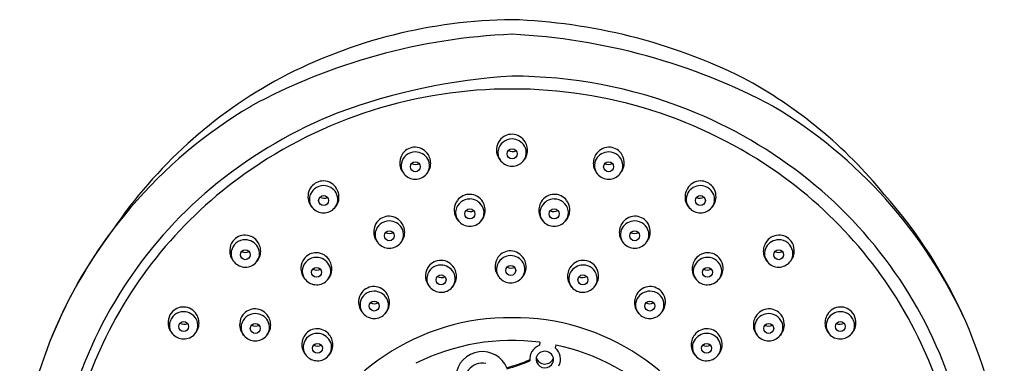
# Model space of a CAD drawing. Units: inches. Extents: x 4079.5 to 4098.1, y 120.1 to 149.
# Drawn here: x 4093.3 to 4098.1, y 147.4 to 149 of the extents above; entities that cross this region are included whole.
import ezdxf

# ---------------------------------------------------------------- set-up
doc = ezdxf.new("R2010")
doc.units = ezdxf.units.IN
doc.header["$LTSCALE"] = 0.64311
doc.header["$MEASUREMENT"] = 0
doc.layers.get('0').update_dxf_attribs({"color": 255, "linetype": 'CONTINUOUS'})

msp = doc.modelspace()

# ---------------------------------------------------------------- linework, layer by layer
for p, q in [((4095.8373, 147.4553), (4095.8348, 147.4411)), ((4095.9148, 147.4421), (4095.9123, 147.4279))]:
    msp.add_line(p, q)
for centre in [(4095.7024, 148.3719), (4095.2319, 148.309), (4096.1718, 148.309), (4094.7858, 148.1448), (4096.6179, 148.1448), (4095.4968, 148.0799), (4095.9069, 148.0799), (4095.1054, 147.9733), (4096.2983, 147.9733), (4094.4051, 147.8813), (4096.9986, 147.8813), (4094.7514, 147.7956), (4095.6957, 147.8046), (4096.6523, 147.7956), (4095.3569, 147.7587), (4096.0468, 147.7587), (4095.0319, 147.6315), (4096.3718, 147.6315), (4094.1052, 147.5318), (4094.4536, 147.5225), (4096.9501, 147.5225), (4097.2985, 147.5318), (4094.7558, 147.4259), (4096.6479, 147.4259)]:
    msp.add_circle(centre, 0.0242)
for centre, radius, start, end in [((4095.727, 146.5506), 2.4738, 90.5822, 117.6363), ((4095.6088, 146.2804), 2.7455, 63.721, 88.0572), ((4095.823, 146.0337), 2.922, 92.3769, 118.4485), ((4095.5521, 145.9299), 3.027, 62.0111, 87.1635), ((4095.6824, 146.6984), 2.3224, 118.3539, 145.8372), ((4095.883, 145.7967), 2.9585, 93.5121, 110.3321), ((4095.7027, 146.4272), 2.3224, 68.4641, 90.0216), ((4095.7431, 146.731), 2.2834, 39.2211, 61.7361), ((4095.6981, 146.4469), 2.2403, 89.8871, 125.2529), ((4095.7056, 146.4467), 2.2405, 54.7491, 90.0781), ((4095.6275, 146.5933), 2.3387, 120.7681, 158.3593), ((4095.678, 146.4836), 2.2436, 111.5174, 128.8605), ((4095.7247, 146.4826), 2.2627, 51.1356, 68.4685), ((4095.763, 146.5808), 2.3562, 24.4486, 59.1119), ((4095.7034, 148.3911), 0.0771, 142.8072, 176.2587), ((4095.7014, 148.3759), 0.0683, 89.1253, 169.0443), ((4095.7008, 148.3931), 0.0738, 88.2068, 142.8072), ((4095.7014, 148.3729), 0.0713, 30.2254, 89.1822), ((4095.7004, 148.3908), 0.0761, 31.1836, 88.0182), ((4095.6971, 148.3887), 0.0801, 349.2586, 31.1836), ((4095.2308, 148.3131), 0.0683, 89.1253, 169.0443), ((4095.2302, 148.3302), 0.0738, 88.2068, 142.8072), ((4095.2309, 148.3101), 0.0713, 30.2254, 89.1822), ((4095.2299, 148.3279), 0.0761, 31.1836, 88.0182), ((4095.7049, 148.391), 0.0786, 176.2587, 223.4164), ((4095.6955, 148.377), 0.0623, 169.0443, 220.6927), ((4095.7041, 148.4247), 0.0416, 241.8283, 294.5448), ((4095.7085, 148.3771), 0.063, 319.7397, 30.2254), ((4096.1738, 148.3279), 0.0761, 91.9818, 148.8164), ((4096.1728, 148.3101), 0.0713, 90.8178, 149.7746), ((4096.1735, 148.3302), 0.0738, 37.1928, 91.7932), ((4096.1729, 148.3131), 0.0683, 10.9557, 90.8747), ((4095.2344, 148.3281), 0.0786, 176.2587, 223.4164), ((4095.2329, 148.3282), 0.0771, 142.8072, 176.2587), ((4095.238, 148.3143), 0.063, 319.7397, 30.2254), ((4095.2265, 148.3259), 0.0801, 349.2586, 31.1836), ((4095.7027, 148.3832), 0.0718, 220.6927, 269.0819), ((4095.7027, 148.3821), 0.0707, 269.0819, 319.7397), ((4095.7019, 148.3878), 0.0751, 315.7977, 349.2586), ((4096.1772, 148.3259), 0.0801, 148.8164, 190.7414), ((4096.1657, 148.3143), 0.063, 149.7746, 220.2603), ((4096.1693, 148.3281), 0.0786, 316.5836, 3.7413), ((4096.1708, 148.3282), 0.0771, 3.7413, 37.1928), ((4095.225, 148.3142), 0.0623, 169.0443, 220.6927), ((4095.2336, 148.3618), 0.0416, 241.8283, 294.5448), ((4095.2314, 148.325), 0.0751, 315.7977, 349.2586), ((4096.1723, 148.325), 0.0751, 190.7414, 224.2023), ((4096.1701, 148.3618), 0.0416, 245.4552, 298.1717), ((4096.1787, 148.3142), 0.0623, 319.3073, 10.9557), ((4095.6253, 146.5496), 2.1144, 125.2476, 155.7876), ((4094.7841, 148.166), 0.0738, 88.2068, 142.8072), ((4094.7838, 148.1637), 0.0761, 31.1836, 88.0182), ((4095.2322, 148.3204), 0.0718, 220.6927, 269.0819), ((4095.2321, 148.3193), 0.0707, 269.0819, 319.7397), ((4096.1716, 148.3193), 0.0707, 220.2603, 270.9181), ((4096.1715, 148.3204), 0.0718, 270.9181, 319.3073), ((4096.6199, 148.1637), 0.0761, 91.9818, 148.8164), ((4096.6196, 148.166), 0.0738, 37.1928, 91.7932), ((4095.7785, 146.5497), 2.1143, 24.2114, 54.7527), ((4095.7986, 146.5656), 2.1517, 16.2488, 51.2808), ((4095.6207, 146.5548), 2.1522, 128.8605, 163.4532), ((4094.7868, 148.164), 0.0771, 142.8072, 176.2587), ((4094.7847, 148.1488), 0.0683, 89.1253, 169.0443), ((4094.7848, 148.1459), 0.0713, 30.2254, 89.1822), ((4094.7804, 148.1616), 0.0801, 349.2586, 31.1836), ((4096.6233, 148.1616), 0.0801, 148.8164, 190.7414), ((4096.6189, 148.1459), 0.0713, 90.8178, 149.7746), ((4096.619, 148.1488), 0.0683, 10.9557, 90.8747), ((4096.6169, 148.164), 0.0771, 3.7413, 37.1928), ((4094.7883, 148.1639), 0.0786, 176.2587, 223.4164), ((4094.7789, 148.15), 0.0623, 169.0443, 220.6927), ((4094.7875, 148.1976), 0.0416, 241.8283, 294.5448), ((4094.7853, 148.1607), 0.0751, 315.7977, 349.2586), ((4094.7919, 148.15), 0.063, 319.7397, 30.2254), ((4095.4977, 148.0991), 0.0771, 142.8072, 176.2587), ((4095.4957, 148.0839), 0.0683, 89.1253, 169.0443), ((4095.4951, 148.1011), 0.0738, 88.2068, 142.8072), ((4095.4957, 148.081), 0.0713, 30.2254, 89.1822), ((4095.4948, 148.0988), 0.0761, 31.1836, 88.0182), ((4095.9089, 148.0988), 0.0761, 91.9818, 148.8164), ((4095.908, 148.081), 0.0713, 90.8178, 149.7746), ((4095.9086, 148.1011), 0.0738, 37.1928, 91.7932), ((4095.908, 148.0839), 0.0683, 10.9557, 90.8747), ((4095.906, 148.0991), 0.0771, 3.7413, 37.1928), ((4096.6184, 148.1607), 0.0751, 190.7414, 224.2023), ((4096.6118, 148.15), 0.063, 149.7746, 220.2603), ((4096.6162, 148.1976), 0.0416, 245.4552, 298.1717), ((4096.6248, 148.15), 0.0623, 319.3073, 10.9557), ((4096.6154, 148.1639), 0.0786, 316.5836, 3.7413), ((4095.733, 146.6007), 2.3755, 5.9215, 41.5034), ((4094.7861, 148.1561), 0.0718, 220.6927, 269.0819), ((4094.786, 148.155), 0.0707, 269.0819, 319.7397), ((4095.4993, 148.099), 0.0786, 176.2587, 223.4164), ((4095.4898, 148.0851), 0.0623, 169.0443, 220.6927), ((4095.4984, 148.1327), 0.0416, 241.8283, 294.5448), ((4095.5029, 148.0851), 0.063, 319.7397, 30.2254), ((4095.4914, 148.0967), 0.0801, 349.2586, 31.1836), ((4095.9123, 148.0967), 0.0801, 148.8164, 190.7414), ((4095.9008, 148.0851), 0.063, 149.7746, 220.2603), ((4095.9053, 148.1327), 0.0416, 245.4552, 298.1717), ((4095.9139, 148.0851), 0.0623, 319.3073, 10.9557), ((4095.9044, 148.099), 0.0786, 316.5836, 3.7413), ((4096.6177, 148.155), 0.0707, 220.2603, 270.9181), ((4096.6176, 148.1561), 0.0718, 270.9181, 319.3073), ((4095.1043, 147.9774), 0.0683, 89.1253, 169.0443), ((4095.1037, 147.9946), 0.0738, 88.2068, 142.8072), ((4095.1043, 147.9744), 0.0713, 30.2254, 89.1822), ((4095.1034, 147.9923), 0.0761, 31.1836, 88.0182), ((4095.497, 148.0912), 0.0718, 220.6927, 269.0819), ((4095.497, 148.0901), 0.0707, 269.0819, 319.7397), ((4095.4963, 148.0958), 0.0751, 315.7977, 349.2586), ((4095.9074, 148.0958), 0.0751, 190.7414, 224.2023), ((4095.9067, 148.0901), 0.0707, 220.2603, 270.9181), ((4095.9067, 148.0912), 0.0718, 270.9181, 319.3073), ((4096.3003, 147.9923), 0.0761, 91.9818, 148.8164), ((4096.2994, 147.9744), 0.0713, 90.8178, 149.7746), ((4096.3, 147.9946), 0.0738, 37.1928, 91.7932), ((4096.2994, 147.9774), 0.0683, 10.9557, 90.8747), ((4095.5666, 146.6285), 2.2692, 142.734, 174.5069), ((4095.1079, 147.9924), 0.0786, 176.2587, 223.4164), ((4095.1063, 147.9925), 0.0771, 142.8072, 176.2587), ((4095.1115, 147.9786), 0.063, 319.7397, 30.2254), ((4095.1, 147.9902), 0.0801, 349.2586, 31.1836), ((4096.3037, 147.9902), 0.0801, 148.8164, 190.7414), ((4096.2922, 147.9786), 0.063, 149.7746, 220.2603), ((4096.2958, 147.9924), 0.0786, 316.5836, 3.7413), ((4096.2974, 147.9925), 0.0771, 3.7413, 37.1928), ((4094.406, 147.9005), 0.0771, 142.8072, 176.2587), ((4094.404, 147.8854), 0.0683, 89.1253, 169.0443), ((4094.4034, 147.9025), 0.0738, 88.2068, 142.8072), ((4094.404, 147.8824), 0.0713, 30.2254, 89.1822), ((4094.4031, 147.9002), 0.0761, 31.1836, 88.0182), ((4095.0984, 147.9785), 0.0623, 169.0443, 220.6927), ((4095.107, 148.0261), 0.0416, 241.8283, 294.5448), ((4095.1049, 147.9893), 0.0751, 315.7977, 349.2586), ((4096.2988, 147.9893), 0.0751, 190.7414, 224.2023), ((4096.2967, 148.0261), 0.0416, 245.4552, 298.1717), ((4096.3053, 147.9785), 0.0623, 319.3073, 10.9557), ((4097.0007, 147.9002), 0.0761, 91.9818, 148.8164), ((4096.9997, 147.8824), 0.0713, 90.8178, 149.7746), ((4097.0003, 147.9025), 0.0738, 37.1928, 91.7932), ((4096.9997, 147.8854), 0.0683, 10.9557, 90.8747), ((4096.9977, 147.9005), 0.0771, 3.7413, 37.1928), ((4094.4075, 147.9004), 0.0786, 176.2587, 223.4164), ((4094.4112, 147.8866), 0.063, 319.7397, 30.2254), ((4094.3997, 147.8982), 0.0801, 349.2586, 31.1836), ((4095.1056, 147.9847), 0.0718, 220.6927, 269.0819), ((4095.1056, 147.9836), 0.0707, 269.0819, 319.7397), ((4095.6941, 147.8259), 0.0738, 88.2068, 142.8072), ((4095.6937, 147.8236), 0.0761, 31.1836, 88.0182), ((4096.2981, 147.9836), 0.0707, 220.2603, 270.9181), ((4096.2981, 147.9847), 0.0718, 270.9181, 319.3073), ((4097.004, 147.8982), 0.0801, 148.8164, 190.7414), ((4096.9925, 147.8866), 0.063, 149.7746, 220.2603), ((4096.9962, 147.9004), 0.0786, 316.5836, 3.7413), ((4094.3981, 147.8865), 0.0623, 169.0443, 220.6927), ((4094.4067, 147.9341), 0.0416, 241.8283, 294.5448), ((4094.4046, 147.8973), 0.0751, 315.7977, 349.2586), ((4094.7523, 147.8148), 0.0771, 142.8072, 176.2587), ((4094.7503, 147.7996), 0.0683, 89.1253, 169.0443), ((4094.7497, 147.8168), 0.0738, 88.2068, 142.8072), ((4094.7503, 147.7966), 0.0713, 30.2254, 89.1822), ((4094.7494, 147.8145), 0.0761, 31.1836, 88.0182), ((4094.746, 147.8124), 0.0801, 349.2586, 31.1836), ((4095.3552, 147.7799), 0.0738, 88.2068, 142.8072), ((4095.3549, 147.7776), 0.0761, 31.1836, 88.0182), ((4095.6967, 147.8238), 0.0771, 142.8072, 176.2587), ((4095.6947, 147.8087), 0.0683, 89.1253, 169.0443), ((4095.6947, 147.8057), 0.0713, 30.2254, 89.1822), ((4095.6904, 147.8215), 0.0801, 349.2586, 31.1836), ((4096.0488, 147.7776), 0.0761, 91.9818, 148.8164), ((4096.0485, 147.7799), 0.0738, 37.1928, 91.7932), ((4096.6577, 147.8124), 0.0801, 148.8164, 190.7414), ((4096.6543, 147.8145), 0.0761, 91.9818, 148.8164), ((4096.6534, 147.7966), 0.0713, 90.8178, 149.7746), ((4096.654, 147.8168), 0.0738, 37.1928, 91.7932), ((4096.6534, 147.7996), 0.0683, 10.9557, 90.8747), ((4096.6514, 147.8148), 0.0771, 3.7413, 37.1928), ((4096.9992, 147.8973), 0.0751, 190.7414, 224.2023), ((4096.997, 147.9341), 0.0416, 245.4552, 298.1717), ((4097.0056, 147.8865), 0.0623, 319.3073, 10.9557), ((4094.4053, 147.8927), 0.0718, 220.6927, 269.0819), ((4094.4053, 147.8916), 0.0707, 269.0819, 319.7397), ((4094.7539, 147.8147), 0.0786, 176.2587, 223.4164), ((4094.7444, 147.8008), 0.0623, 169.0443, 220.6927), ((4094.7531, 147.8484), 0.0416, 241.8283, 294.5448), ((4094.7575, 147.8008), 0.063, 319.7397, 30.2254), ((4095.3578, 147.7779), 0.0771, 142.8072, 176.2587), ((4095.3558, 147.7628), 0.0683, 89.1253, 169.0443), ((4095.3558, 147.7598), 0.0713, 30.2254, 89.1822), ((4095.3515, 147.7756), 0.0801, 349.2586, 31.1836), ((4095.6982, 147.8237), 0.0786, 176.2587, 223.4164), ((4095.6888, 147.8098), 0.0623, 169.0443, 220.6927), ((4095.6974, 147.8574), 0.0416, 241.8283, 294.5448), ((4095.6952, 147.8206), 0.0751, 315.7977, 349.2586), ((4095.7019, 147.8099), 0.063, 319.7397, 30.2254), ((4096.0522, 147.7756), 0.0801, 148.8164, 190.7414), ((4096.0479, 147.7598), 0.0713, 90.8178, 149.7746), ((4096.0479, 147.7628), 0.0683, 10.9557, 90.8747), ((4096.0459, 147.7779), 0.0771, 3.7413, 37.1928), ((4096.6462, 147.8008), 0.063, 149.7746, 220.2603), ((4096.6507, 147.8484), 0.0416, 245.4552, 298.1717), ((4096.6593, 147.8008), 0.0623, 319.3073, 10.9557), ((4096.6498, 147.8147), 0.0786, 316.5836, 3.7413), ((4096.9984, 147.8916), 0.0707, 220.2603, 270.9181), ((4096.9984, 147.8927), 0.0718, 270.9181, 319.3073), ((4094.7516, 147.8069), 0.0718, 220.6927, 269.0819), ((4094.7516, 147.8058), 0.0707, 269.0819, 319.7397), ((4094.7509, 147.8115), 0.0751, 315.7977, 349.2586), ((4095.3594, 147.7778), 0.0786, 176.2587, 223.4164), ((4095.3499, 147.7639), 0.0623, 169.0443, 220.6927), ((4095.3585, 147.8115), 0.0416, 241.8283, 294.5448), ((4095.3564, 147.7746), 0.0751, 315.7977, 349.2586), ((4095.363, 147.764), 0.063, 319.7397, 30.2254), ((4095.696, 147.816), 0.0718, 220.6927, 269.0819), ((4095.696, 147.8149), 0.0707, 269.0819, 319.7397), ((4096.0473, 147.7746), 0.0751, 190.7414, 224.2023), ((4096.0407, 147.764), 0.063, 149.7746, 220.2603), ((4096.0452, 147.8115), 0.0416, 245.4552, 298.1717), ((4096.0538, 147.7639), 0.0623, 319.3073, 10.9557), ((4096.0443, 147.7778), 0.0786, 316.5836, 3.7413), ((4096.6528, 147.8115), 0.0751, 190.7414, 224.2023), ((4096.6521, 147.8058), 0.0707, 220.2603, 270.9181), ((4096.6521, 147.8069), 0.0718, 270.9181, 319.3073), ((4095.0302, 147.6527), 0.0738, 88.2068, 142.8072), ((4095.0299, 147.6504), 0.0761, 31.1836, 88.0182), ((4095.3571, 147.7701), 0.0718, 220.6927, 269.0819), ((4095.3571, 147.769), 0.0707, 269.0819, 319.7397), ((4096.0466, 147.769), 0.0707, 220.2603, 270.9181), ((4096.0466, 147.7701), 0.0718, 270.9181, 319.3073), ((4096.3738, 147.6504), 0.0761, 91.9818, 148.8164), ((4096.3735, 147.6527), 0.0738, 37.1928, 91.7932), ((4095.0329, 147.6507), 0.0771, 142.8072, 176.2587), ((4095.0308, 147.6356), 0.0683, 89.1253, 169.0443), ((4095.0309, 147.6326), 0.0713, 30.2254, 89.1822), ((4095.038, 147.6368), 0.063, 319.7397, 30.2254), ((4095.0265, 147.6484), 0.0801, 349.2586, 31.1836), ((4096.3772, 147.6484), 0.0801, 148.8164, 190.7414), ((4096.3657, 147.6368), 0.063, 149.7746, 220.2603), ((4096.3728, 147.6326), 0.0713, 90.8178, 149.7746), ((4096.3729, 147.6356), 0.0683, 10.9557, 90.8747), ((4096.3708, 147.6507), 0.0771, 3.7413, 37.1928), ((4094.1036, 147.5531), 0.0738, 88.2068, 142.8072), ((4094.1032, 147.5508), 0.0761, 31.1836, 88.0182), ((4094.452, 147.5437), 0.0738, 88.2068, 142.8072), ((4094.4516, 147.5414), 0.0761, 31.1836, 88.0182), ((4095.0344, 147.6506), 0.0786, 176.2587, 223.4164), ((4095.025, 147.6367), 0.0623, 169.0443, 220.6927), ((4095.0336, 147.6843), 0.0416, 241.8283, 294.5448), ((4095.0314, 147.6475), 0.0751, 315.7977, 349.2586), ((4096.3723, 147.6475), 0.0751, 190.7414, 224.2023), ((4096.3701, 147.6843), 0.0416, 245.4552, 298.1717), ((4096.3787, 147.6367), 0.0623, 319.3073, 10.9557), ((4096.3693, 147.6506), 0.0786, 316.5836, 3.7413), ((4096.9521, 147.5414), 0.0761, 91.9818, 148.8164), ((4096.9517, 147.5437), 0.0738, 37.1928, 91.7932), ((4097.3005, 147.5508), 0.0761, 91.9818, 148.8164), ((4097.3001, 147.5531), 0.0738, 37.1928, 91.7932), ((4094.1062, 147.551), 0.0771, 142.8072, 176.2587), ((4094.1042, 147.5359), 0.0683, 89.1253, 169.0443), ((4094.1042, 147.5329), 0.0713, 30.2254, 89.1822), ((4094.1114, 147.5371), 0.063, 319.7397, 30.2254), ((4094.0999, 147.5487), 0.0801, 349.2586, 31.1836), ((4094.4546, 147.5417), 0.0771, 142.8072, 176.2587), ((4094.4526, 147.5266), 0.0683, 89.1253, 169.0443), ((4094.4526, 147.5236), 0.0713, 30.2254, 89.1822), ((4094.4483, 147.5394), 0.0801, 349.2586, 31.1836), ((4095.6909, 146.4816), 1.0934, 89.4221, 157.9195), ((4095.0322, 147.6429), 0.0718, 220.6927, 269.0819), ((4095.0321, 147.6418), 0.0707, 269.0819, 319.7397), ((4095.7128, 146.4816), 1.0934, 22.0805, 90.5779), ((4096.3716, 147.6418), 0.0707, 220.2603, 270.9181), ((4096.3715, 147.6429), 0.0718, 270.9181, 319.3073), ((4096.9555, 147.5394), 0.0801, 148.8164, 190.7414), ((4096.9511, 147.5236), 0.0713, 90.8178, 149.7746), ((4096.9512, 147.5266), 0.0683, 10.9557, 90.8747), ((4096.9491, 147.5417), 0.0771, 3.7413, 37.1928), ((4097.3038, 147.5487), 0.0801, 148.8164, 190.7414), ((4097.2924, 147.5371), 0.063, 149.7746, 220.2603), ((4097.2995, 147.5329), 0.0713, 90.8178, 149.7746), ((4097.2995, 147.5359), 0.0683, 10.9557, 90.8747), ((4097.2975, 147.551), 0.0771, 3.7413, 37.1928), ((4094.1077, 147.5509), 0.0786, 176.2587, 223.4164), ((4094.0983, 147.537), 0.0623, 169.0443, 220.6927), ((4094.1069, 147.5846), 0.0416, 241.8283, 294.5448), ((4094.1047, 147.5478), 0.0751, 315.7977, 349.2586), ((4094.4561, 147.5416), 0.0786, 176.2587, 223.4164), ((4094.4467, 147.5277), 0.0623, 169.0443, 220.6927), ((4094.4553, 147.5753), 0.0416, 241.8283, 294.5448), ((4094.4531, 147.5385), 0.0751, 315.7977, 349.2586), ((4094.4597, 147.5278), 0.063, 319.7397, 30.2254), ((4094.7541, 147.4471), 0.0738, 88.2068, 142.8072), ((4094.7538, 147.4449), 0.0761, 31.1836, 88.0182), ((4096.6499, 147.4449), 0.0761, 91.9818, 148.8164), ((4096.6496, 147.4471), 0.0738, 37.1928, 91.7932), ((4096.9506, 147.5385), 0.0751, 190.7414, 224.2023), ((4096.944, 147.5278), 0.063, 149.7746, 220.2603), ((4096.9484, 147.5753), 0.0416, 245.4552, 298.1717), ((4096.957, 147.5277), 0.0623, 319.3073, 10.9557), ((4096.9476, 147.5416), 0.0786, 316.5836, 3.7413), ((4097.299, 147.5478), 0.0751, 190.7414, 224.2023), ((4097.2968, 147.5846), 0.0416, 245.4552, 298.1717), ((4097.3054, 147.537), 0.0623, 319.3073, 10.9557), ((4097.296, 147.5509), 0.0786, 316.5836, 3.7413), ((4094.1055, 147.5432), 0.0718, 220.6927, 269.0819), ((4094.1055, 147.5421), 0.0707, 269.0819, 319.7397), ((4094.4539, 147.5339), 0.0718, 220.6927, 269.0819), ((4094.4539, 147.5328), 0.0707, 269.0819, 319.7397), ((4094.7567, 147.4451), 0.0771, 142.8072, 176.2587), ((4094.7547, 147.43), 0.0683, 89.1253, 169.0443), ((4094.7547, 147.427), 0.0713, 30.2254, 89.1822), ((4094.7504, 147.4428), 0.0801, 349.2586, 31.1836), ((4096.6533, 147.4428), 0.0801, 148.8164, 190.7414), ((4096.649, 147.427), 0.0713, 90.8178, 149.7746), ((4096.649, 147.43), 0.0683, 10.9557, 90.8747), ((4096.647, 147.4451), 0.0771, 3.7413, 37.1928), ((4096.9498, 147.5328), 0.0707, 220.2603, 270.9181), ((4096.9498, 147.5339), 0.0718, 270.9181, 319.3073), ((4097.2982, 147.5421), 0.0707, 220.2603, 270.9181), ((4097.2982, 147.5432), 0.0718, 270.9181, 319.3073), ((4094.7583, 147.445), 0.0786, 176.2587, 223.4164), ((4094.7488, 147.4311), 0.0623, 169.0443, 220.6927), ((4094.7574, 147.4787), 0.0416, 241.8283, 294.5448), ((4094.7553, 147.4419), 0.0751, 315.7977, 349.2586), ((4094.7619, 147.4312), 0.063, 319.7397, 30.2254), ((4095.7018, 146.4255), 1.0386, 82.5027, 116.7454), ((4095.863, 147.3713), 0.0752, 111.9913, 185.0639), ((4095.8639, 147.3725), 0.0736, 334.2697, 48.8662), ((4095.7103, 146.4491), 1.0138, 43.5549, 78.3612), ((4096.6484, 147.4419), 0.0751, 190.7414, 224.2023), ((4096.6418, 147.4312), 0.063, 149.7746, 220.2603), ((4096.6463, 147.4787), 0.0416, 245.4552, 298.1717), ((4096.6549, 147.4311), 0.0623, 319.3073, 10.9557), ((4096.6454, 147.445), 0.0786, 316.5836, 3.7413), ((4095.5644, 146.5844), 2.0446, 155.978, 179.9367), ((4094.756, 147.4373), 0.0718, 220.6927, 269.0819), ((4094.756, 147.4362), 0.0707, 269.0819, 319.7397), ((4095.557, 147.2815), 0.1286, 96.3237, 176.4555), ((4095.5575, 147.2793), 0.1308, 23.6679, 96.4725), ((4095.8614, 147.3738), 0.0427, 169.8479, 7.9556), ((4095.8613, 147.3673), 0.0442, 16.3478, 161.4557), ((4095.8618, 147.3938), 0.0442, 196.4068, 341.4351), ((4096.6477, 147.4362), 0.0707, 220.2603, 270.9181), ((4096.6477, 147.4373), 0.0718, 270.9181, 319.3073), ((4095.8394, 146.5844), 2.0445, 0.0621, 24.0224), ((4095.5567, 147.2701), 0.0837, 77.6143, 271.9899), ((4095.3651, 148.4074), 1.1253, 286.1102, 292.0762), ((4095.3646, 148.4142), 1.1267, 286.1167, 292.0587)]:
    msp.add_arc(centre, radius, start, end)

doc.saveas('drawing.dxf')
